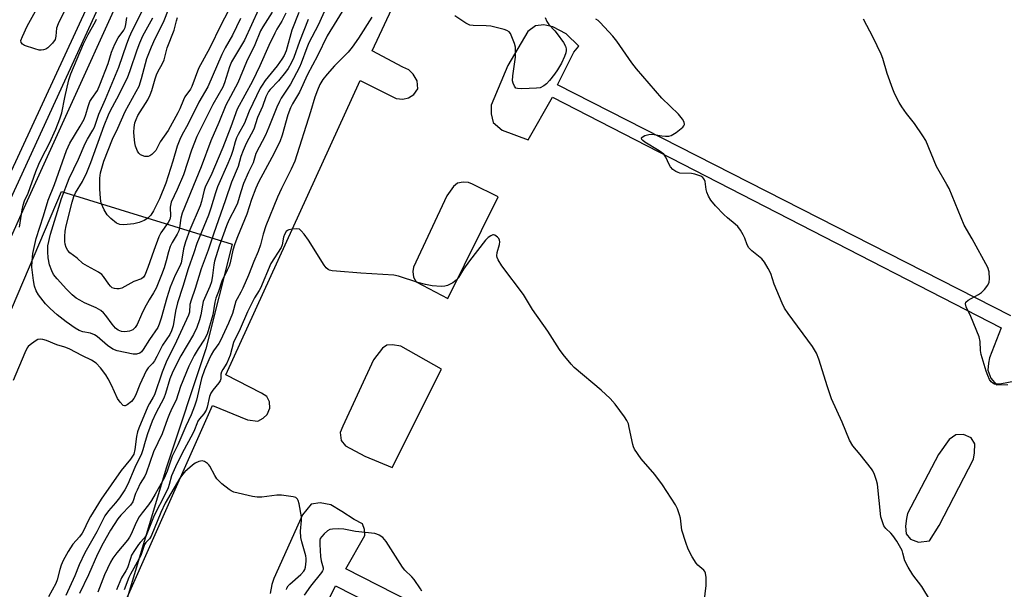
# Model space of a CAD drawing. Units: inches. Extents: x 1321761 to 1327761, y 509447 to 513448.
# Drawn here: x 1323793 to 1324105, y 511981 to 512162 of the extents above; entities that cross this region are included whole.
import ezdxf

# ---------------------------------------------------------------- set-up
doc = ezdxf.new("R2010")
doc.units = ezdxf.units.IN
doc.header["$MEASUREMENT"] = 0
for name, color, linetype in [('NTRL-Trees', 3, 'Continuous'), ('TRANS-Parking Lot', 4, 'Continuous'), ('TRANS-Road', 130, 'Continuous'), ('TRANS-Street Sidewalk', 7, 'Continuous'), ('Undefined', 1, 'Continuous')]:
    doc.layers.add(name, color=color, linetype=linetype)

msp = doc.modelspace()

# ---------------------------------------------------------------- linework, layer by layer
at = {"layer": 'NTRL-Trees'}
msp.add_lwpolyline([(1323701.74, 511719.74), (1323664.24, 511690.57), (1323643.4, 511698.9), (1323647.57, 511744.74), (1323722.57, 511911.4), (1323805.9, 512107.24), (1323860.07, 512090.57), (1323851.74, 512057.24), (1323839.24, 512019.74), (1323826.74, 511978.07), (1323801.74, 511919.74), (1323768.4, 511861.4), (1323764.24, 511832.24), (1323747.57, 511803.07), (1323730.9, 511778.07), (1323714.24, 511744.74)], close=True, dxfattribs=at)
at = {"layer": 'TRANS-Parking Lot'}
for points in [[(1323812.79, 511946.9, 0), (1323853.85, 512039.28, 0), (1323864.88, 512034.69, 0), (1323868.15, 512034.36, 0), (1323869.88, 512035.22, 0), (1323871.19, 512036.47, 0), (1323872.04, 512038.47, 0), (1323871.86, 512040.46, 0), (1323871.03, 512042.17, 0), (1323869.4, 512043.18, 0), (1323858.05, 512049.01, 0), (1323900.72, 512142.53, 0), (1323912.13, 512136.81, 0), (1323914.28, 512136.52, 0), (1323916, 512136.94, 0), (1323917.72, 512138.06, 0), (1323918.98, 512139.89, 0), (1323918.77, 512142.34, 0), (1323917.47, 512144.48, 0), (1323916.19, 512145.89, 0), (1323914.29, 512146.73, 0), (1323904.54, 512151.94, 0), (1323947.43, 512243.79, 0)], [(1324107.3, 512067.8, 0), (1323963.4, 512141.1, 0), (1323968.55, 512151.45, 0), (1323970.07, 512153.43, 0), (1323966.08, 512157.32, 0), (1323961.83, 512159.51, 0), (1323959, 512160.16, 0), (1323956.32, 512159.88, 0), (1323953.94, 512158.07, 0), (1323947.55, 512147.24, 0), (1323942.26, 512134.61, 0), (1323942.26, 512131.87, 0), (1323942.93, 512129.15, 0), (1323945.76, 512126.67, 0), (1323954.04, 512123.69, 0), (1323961.8, 512137.18, 0), (1324104.19, 512063.9, 0), (1324100.48, 512054.42, 0), (1324100.19, 512052.76, 0), (1324100.02, 512050.56, 0), (1324100.94, 512048.02, 0), (1324102.75, 512045.87, 0), (1324106.32, 512045.92, 0)], [(1324031.61, 511918.27, 0), (1323896.17, 511987.45, 0), (1323902.15, 511998.03, 0), (1323902.11, 511999.87, 0), (1323901.46, 512001.69, 0), (1323898.74, 512003.07, 0), (1323894.89, 512005.66, 0), (1323891.38, 512007.75, 0), (1323888.02, 512008.42, 0), (1323885.1, 512007.93, 0), (1323882.38, 512004.61, 0), (1323873.31, 511984.32, 0), (1323872.69, 511982.4, 0), (1323872.07, 511979.63, 0)], [(1323886.79, 511969.72, 0), (1323892.88, 511982, 0), (1323970.93, 511942.27, 0)]]:
    msp.add_polyline3d(points, dxfattribs=at)
for points in [[(1323935.04, 512110.13, 0), (1323933.36, 512110.2, 0), (1323931.61, 512109.85, 0), (1323930.3, 512108.8, 0), (1323928.25, 512105.85, 0), (1323917.62, 512083.26, 0), (1323917.41, 512081.84, 0), (1323917.62, 512079.99, 0), (1323918.46, 512078.6, 0), (1323928.52, 512073.23, 0), (1323944.46, 512105.59, 0), (1323936.31, 512109.54, 0)], [(1323910.83, 512019.6, 0), (1323926.54, 512050.87, 0), (1323913.58, 512058.17, 0), (1323910.96, 512058.52, 0), (1323909.19, 512058.47, 0), (1323907.81, 512057.52, 0), (1323904.91, 512053.84, 0), (1323895.16, 512032.75, 0), (1323894.37, 512030.67, 0), (1323894.62, 512028.22, 0), (1323895.99, 512026.49, 0), (1323902.13, 512023.2, 0)], [(1324075.41, 511996.8, 0), (1324077.99, 511995.93, 0), (1324081.43, 511996.33, 0), (1324084.58, 512001.23, 0), (1324095.45, 512022.23, 0), (1324095.73, 512024.31, 0), (1324095.86, 512027.1, 0), (1324094.74, 512029.03, 0), (1324092.29, 512030.08, 0), (1324089.8, 512029.98, 0), (1324087.69, 512028.54, 0), (1324084.29, 512023.78, 0), (1324074.48, 512004.95, 0), (1324074.2, 512003.41, 0), (1324073.79, 512001.01, 0), (1324074.08, 511998.58, 0)]]:
    msp.add_polyline3d(points, close=True, dxfattribs=at)
at = {"layer": 'TRANS-Road'}
msp.add_lwpolyline([(1323917.01, 512383.94), (1323859.32, 512264.2), (1323814.13, 512166.09), (1323771.47, 512074.08), (1323738.81, 512000.14), (1323729.43, 511978.92), (1323662.5, 511819.67), (1323568.86, 511594.3)], dxfattribs=at)
at = {"layer": 'TRANS-Street Sidewalk'}
for points in [[(1323569.77, 511583.84), (1323631.51, 511733.42), (1323674.7, 511839.38), (1323736.67, 511989.44), (1323833.99, 512201.57), (1323843.72, 512222.77), (1323919.58, 512380.81)], [(1323916.36, 512365.26), (1323881.24, 512291.84), (1323861.26, 512248.99), (1323838.24, 512199.62), (1323793.95, 512101.94), (1323754.01, 512012.89), (1323650.52, 511769.25), (1323611.01, 511673.76)]]:
    msp.add_lwpolyline(points, dxfattribs=at)
at = {"layer": 'Undefined'}
for points, elevation in [([(1323890.36, 512166.58), (1323887.33, 512160.09), (1323884.38, 512154.5), (1323883.72, 512152.9), (1323881.99, 512148.04), (1323881.43, 512146.75), (1323878.52, 512141.38), (1323875.62, 512136.87), (1323875.05, 512135.85), (1323874.24, 512134.01), (1323871.74, 512127.68), (1323870.63, 512125.16), (1323867.6, 512119.28), (1323866.73, 512116.37), (1323865.28, 512113.39), (1323863.67, 512109.76), (1323862.76, 512107.13), (1323861.71, 512103.51), (1323861.2, 512102.34), (1323859.01, 512098.11), (1323858.23, 512096.39), (1323855.91, 512089.89), (1323854.39, 512085.09), (1323854.2, 512084.01), (1323853.83, 512080.55), (1323853.45, 512078.58), (1323852.92, 512077.06), (1323850.89, 512072.28), (1323850.61, 512071.14), (1323850.14, 512068.1), (1323849.66, 512066.49), (1323848.78, 512064.02), (1323847.75, 512061.83), (1323843.78, 512055.02), (1323841.71, 512051.15), (1323840.97, 512049.58), (1323840.25, 512047.75), (1323838.88, 512043.08), (1323838.4, 512041.67), (1323835.86, 512036.87), (1323834.64, 512034.32), (1323833.21, 512030.3), (1323832.43, 512027.83), (1323831.69, 512025.16), (1323831.25, 512023.92), (1323829.17, 512019.64), (1323826.92, 512014.32), (1323825.93, 512012.47), (1323824.23, 512010.02), (1323822.99, 512008.37), (1323820.79, 512005.81), (1323819.67, 512004.2), (1323817.12, 511999.16), (1323813.32, 511992.47), (1323811.5, 511988.72), (1323810.05, 511985.15), (1323807.21, 511978.92)], 394), ([(1323897.23, 512168), (1323890.24, 512156.64), (1323887.11, 512150.37), (1323883.97, 512144.43), (1323881.38, 512138.81), (1323879.21, 512135.08), (1323878.54, 512133.77), (1323877.74, 512131.59), (1323875.89, 512125.18), (1323875.15, 512123.07), (1323872.63, 512118.06), (1323868.42, 512110.22), (1323867.56, 512108.35), (1323866.18, 512104.71), (1323864.72, 512100.06), (1323861.74, 512092.89), (1323860.87, 512090.6), (1323860.26, 512088.59), (1323859.39, 512084.64), (1323859.07, 512083.54), (1323858.51, 512082.22), (1323856.74, 512078.79), (1323855.67, 512075.52), (1323854.86, 512073.36), (1323854.53, 512072.08), (1323853.92, 512068.08), (1323852.06, 512061.94), (1323851.25, 512060.33), (1323849.25, 512057.27), (1323847.97, 512055.12), (1323846.3, 512051.78), (1323843.66, 512045.35), (1323842.32, 512041), (1323841.01, 512038.54), (1323840.11, 512036.62), (1323839.5, 512035.09), (1323837.87, 512030.24), (1323835.1, 512024.53), (1323832.74, 512017.79), (1323832.3, 512016.89), (1323830.89, 512014.49), (1323829.85, 512012.44), (1323829.41, 512011.37), (1323828.5, 512008.72), (1323827.8, 512007.66), (1323824.7, 512004.49), (1323823.72, 512003.27), (1323821.4, 511999.66), (1323819.11, 511995.57), (1323817.3, 511992.03), (1323814.45, 511985.51), (1323811.59, 511979.62)], 392), ([(1323859.88, 512166.49), (1323856.45, 512160.03), (1323852.97, 512152.86), (1323849.39, 512146.33), (1323847.29, 512140.62), (1323846.77, 512139.76), (1323845.06, 512137.35), (1323844.56, 512136.33), (1323843.43, 512133.46), (1323842.85, 512132.24), (1323839.72, 512126.63), (1323837.2, 512122.98), (1323835.77, 512120.23), (1323835.2, 512119.58), (1323834.55, 512119), (1323833.86, 512118.53), (1323833.36, 512118.34), (1323832.84, 512118.31), (1323832.29, 512118.4), (1323830.98, 512118.87), (1323830.37, 512119.37), (1323829.97, 512120.05), (1323829.39, 512121.61), (1323829.12, 512122.7), (1323828.89, 512124.68), (1323828.83, 512126.1), (1323828.92, 512127.58), (1323829.18, 512129.03), (1323829.54, 512130.16), (1323830.06, 512131.34), (1323833.26, 512136.39), (1323834.06, 512137.91), (1323834.51, 512139.27), (1323835.55, 512142.98), (1323835.99, 512144.27), (1323836.46, 512145.27), (1323837.93, 512147.93), (1323838.45, 512149.1), (1323839.4, 512152.84), (1323841.65, 512158.53), (1323842.35, 512161.46), (1323842.68, 512162.48)], 408), ([(1323881.17, 512164.04), (1323878.98, 512158.47), (1323877.16, 512151.88), (1323876.6, 512150.45), (1323875.86, 512149.26), (1323874.32, 512147.19), (1323870.48, 512142.46), (1323869.54, 512141.03), (1323868.98, 512140.03), (1323865.5, 512132.78), (1323864.53, 512130.27), (1323863.92, 512128.92), (1323861.93, 512125.34), (1323861.44, 512124.33), (1323860.99, 512123.06), (1323860.28, 512120.27), (1323859.77, 512118.72), (1323858.69, 512116.1), (1323855.42, 512108.73), (1323854.73, 512106.77), (1323853.3, 512101.92), (1323852.55, 512099.74), (1323848.84, 512090.77), (1323847.9, 512087.79), (1323846.07, 512082.65), (1323844.38, 512077.06), (1323842.68, 512071.84), (1323842.04, 512069.27), (1323841.32, 512064.62), (1323840.82, 512062.99), (1323840.22, 512061.86), (1323837.97, 512058.5), (1323836.11, 512054.8), (1323835.39, 512053.52), (1323834.72, 512052.64), (1323833.41, 512051.23), (1323832.78, 512050.26), (1323830.69, 512046.01), (1323829.39, 512042.51), (1323828.84, 512041.49), (1323828.07, 512040.61), (1323826.74, 512039.51), (1323826.07, 512039.19), (1323825.85, 512039.18), (1323825.43, 512039.34), (1323824.44, 512040.3), (1323823.59, 512041.51), (1323821.7, 512045.71), (1323820.68, 512047.77), (1323819.96, 512049.03), (1323818.25, 512051.3), (1323816.92, 512052.68), (1323815.34, 512053.72), (1323812.52, 512055.09), (1323808.32, 512057.33), (1323806.93, 512057.85), (1323804.36, 512058.53), (1323801.08, 512059.91), (1323799.98, 512060.21), (1323799.17, 512060.34), (1323798.4, 512060.25), (1323797.46, 512059.75), (1323795.89, 512058.57), (1323795.29, 512058), (1323794.95, 512057.55), (1323794.17, 512055.98), (1323790.56, 512047.26)], 398), ([(1323807.37, 512165.67), (1323804.77, 512160.49), (1323804.32, 512159.13), (1323804.09, 512156.57), (1323803.81, 512155.51), (1323803, 512154.33), (1323801.57, 512152.89), (1323800.87, 512152.47), (1323800.13, 512152.2), (1323799.36, 512152.08), (1323798.81, 512152.13), (1323797.42, 512152.5), (1323794.12, 512153.62), (1323793.44, 512154.01), (1323793.06, 512154.53), (1323793, 512155.19), (1323793.44, 512156.52), (1323794.96, 512159.75), (1323798.09, 512165.47)], 398), ([(1323877.12, 512163.9), (1323875.78, 512161.36), (1323874.23, 512158.76), (1323873.57, 512157.49), (1323871.73, 512153.59), (1323868.82, 512147.1), (1323866.54, 512142.3), (1323861.68, 512133.44), (1323859.63, 512127.79), (1323857.04, 512121.27), (1323853.27, 512112.21), (1323851.59, 512108.93), (1323851.18, 512107.68), (1323850.34, 512104.09), (1323849.93, 512102.72), (1323846.61, 512095.09), (1323845.27, 512091.21), (1323844.65, 512089.01), (1323844.11, 512085.74), (1323843.86, 512084.63), (1323843.42, 512083.55), (1323841.93, 512080.63), (1323840.35, 512076.87), (1323839.27, 512073.48), (1323837.51, 512066.99), (1323836.87, 512065.11), (1323836.41, 512064.09), (1323833.83, 512060.25), (1323831.81, 512057.02), (1323831.28, 512056.36), (1323830.7, 512055.93), (1323829.72, 512055.64), (1323828.63, 512055.64), (1323823.5, 512056.64), (1323822.18, 512057.22), (1323820.44, 512058.36), (1323817.18, 512061.15), (1323816.29, 512061.77), (1323815.11, 512062.24), (1323812.64, 512062.73), (1323811.51, 512063.1), (1323810.21, 512063.84), (1323807.34, 512065.84), (1323804.44, 512068.11), (1323802.28, 512070.07), (1323800.81, 512071.62), (1323798.59, 512074.42), (1323797.84, 512075.65), (1323797.26, 512077.23), (1323796.98, 512079), (1323796.49, 512083.27), (1323796.52, 512085.17), (1323796.8, 512087.52), (1323797.81, 512092.31), (1323800.14, 512099.51), (1323801.61, 512104.5), (1323803.62, 512109.46), (1323807.43, 512120.26), (1323808.53, 512122.58), (1323811.83, 512128.04), (1323813.01, 512130.24), (1323813.64, 512131.75), (1323814.3, 512134.23), (1323814.89, 512135.83), (1323815.45, 512136.81), (1323817.24, 512139.37), (1323818.08, 512141.1), (1323820.65, 512147.88), (1323821.69, 512151.45), (1323822.77, 512154.08), (1323823.84, 512156.08), (1323825.62, 512158.5), (1323826.06, 512159.34), (1323826.31, 512160.25), (1323826.64, 512162.46)], 400), ([(1323872.77, 512164.18), (1323869.74, 512159.5), (1323869.03, 512158.23), (1323867.26, 512153.83), (1323864.62, 512148.37), (1323861.8, 512141.72), (1323858.05, 512134.64), (1323855.82, 512129.11), (1323853.26, 512123.36), (1323850.2, 512115.1), (1323844.22, 512100.37), (1323843.72, 512098.74), (1323843.34, 512095.76), (1323843.11, 512094.72), (1323842.64, 512093.73), (1323840.95, 512091.03), (1323840.36, 512089.73), (1323839.8, 512088.11), (1323839.11, 512085.2), (1323838.41, 512082.98), (1323837.64, 512080.77), (1323835.93, 512076.58), (1323835.12, 512075.08), (1323833.66, 512072.8), (1323832.21, 512070.24), (1323831.24, 512068.23), (1323829.86, 512065.02), (1323829.27, 512064.05), (1323828.5, 512063.36), (1323827.44, 512062.94), (1323826, 512062.7), (1323824.88, 512062.82), (1323823.85, 512063.21), (1323823.03, 512063.87), (1323821.95, 512065.09), (1323819.93, 512067.83), (1323819.15, 512068.68), (1323818.3, 512069.42), (1323816.88, 512070.3), (1323813.19, 512071.94), (1323811.72, 512072.69), (1323810.55, 512073.41), (1323809.25, 512074.47), (1323807.41, 512076.24), (1323804.44, 512079.55), (1323803.35, 512080.92), (1323802.74, 512082.02), (1323802.07, 512083.98), (1323801.64, 512086.2), (1323801.47, 512088.12), (1323801.57, 512090.02), (1323802.39, 512093.72), (1323805.84, 512105.07), (1323808.34, 512111.42), (1323811.28, 512117.53), (1323813.4, 512122.45), (1323814.12, 512123.86), (1323815.84, 512126.67), (1323816.37, 512127.7), (1323817.75, 512131.8), (1323819.88, 512136.6), (1323824.07, 512146.69), (1323826.59, 512154.11), (1323827.44, 512156.37), (1323828.31, 512158.3), (1323831.35, 512164.34)], 402), ([(1323868.42, 512165.04), (1323863.92, 512155.31), (1323859.86, 512148.41), (1323859.25, 512146.8), (1323857.65, 512141.76), (1323857.11, 512140.41), (1323853.91, 512134.84), (1323848.88, 512124.69), (1323847.19, 512120.37), (1323844.56, 512112.55), (1323842.54, 512107.87), (1323840.69, 512103.82), (1323840.36, 512102.28), (1323840.44, 512099.39), (1323840.23, 512098.4), (1323839.69, 512097.43), (1323837.39, 512094.15), (1323836.72, 512092.89), (1323835.15, 512088.56), (1323833.29, 512083.09), (1323832.31, 512080.7), (1323831.86, 512080.01), (1323831.29, 512079.52), (1323828.87, 512078.65), (1323825.01, 512076.6), (1323824.22, 512076.36), (1323823.44, 512076.31), (1323822.68, 512076.4), (1323822, 512076.69), (1323821.42, 512077.21), (1323820.89, 512077.84), (1323819.24, 512080.22), (1323818.67, 512080.88), (1323817.59, 512081.64), (1323814.11, 512083.5), (1323812.68, 512084.42), (1323810.8, 512086.05), (1323808.55, 512087.76), (1323807.85, 512088.56), (1323807.36, 512089.5), (1323807.03, 512090.52), (1323806.91, 512091.33), (1323806.88, 512093), (1323806.98, 512094.67), (1323807.31, 512096.3), (1323809.24, 512103.83), (1323809.79, 512105.66), (1323810.34, 512106.78), (1323812.52, 512110.42), (1323813.94, 512113.27), (1323815.19, 512116.45), (1323819.4, 512128.2), (1323820.76, 512131.64), (1323821.39, 512132.98), (1323823.46, 512136.67), (1323826.79, 512143.29), (1323827.7, 512145.65), (1323829.87, 512152.28), (1323830.72, 512154.49), (1323831.73, 512156.63), (1323834.85, 512162.39)], 404), ([(1323862.72, 512162.16), (1323860.17, 512156.93), (1323857.85, 512152.85), (1323856.74, 512150.75), (1323852.28, 512140.47), (1323849.45, 512135.65), (1323845.99, 512128.47), (1323844.2, 512125.3), (1323843.42, 512123.75), (1323842.64, 512121.68), (1323841.24, 512116.86), (1323838.98, 512109.89), (1323836.98, 512104.93), (1323835.08, 512101.06), (1323834.23, 512099.7), (1323833.26, 512098.81), (1323832.11, 512098.09), (1323830.47, 512097.45), (1323828.79, 512097.01), (1323825.67, 512096.68), (1323824.34, 512096.79), (1323823.36, 512097.21), (1323821.56, 512098.65), (1323820.34, 512099.87), (1323819.44, 512101.41), (1323818.47, 512103.59), (1323818.2, 512104.99), (1323818, 512108.13), (1323818.07, 512111.52), (1323818.27, 512113.14), (1323818.63, 512114.62), (1323819.34, 512116.83), (1323822.03, 512123.86), (1323823.72, 512127.41), (1323826.08, 512132.69), (1323829.59, 512138.95), (1323830.47, 512140.72), (1323831.27, 512143.09), (1323832.96, 512149.45), (1323834.42, 512153.19), (1323835.6, 512155.82), (1323838.3, 512161.02), (1323840.08, 512165.6)], 406), ([(1323792.55, 512095.93), (1323793.33, 512101.45), (1323793.65, 512102.87), (1323794.14, 512104.26), (1323795.27, 512106.67), (1323797.69, 512113.56), (1323798.64, 512115.93), (1323799.46, 512117.72), (1323802.05, 512122.55), (1323804.09, 512127.06), (1323805.36, 512130.34), (1323805.94, 512132.23), (1323806.87, 512137.14), (1323808.23, 512142.67), (1323808.83, 512144.56), (1323812.86, 512154.13), (1323814.29, 512157.07), (1323816.69, 512161.18), (1323816.99, 512161.92)], 398), ([(1323884.19, 512161.84), (1323881.38, 512154.89), (1323879.6, 512149.81), (1323878.8, 512148), (1323877.83, 512146.3), (1323877, 512145.11), (1323874.72, 512142.36), (1323872.11, 512139.59), (1323871.62, 512138.98), (1323871.15, 512138.19), (1323870.75, 512137.27), (1323869.71, 512134.22), (1323868.13, 512130.71), (1323866.96, 512127.01), (1323864.49, 512122.48), (1323863.54, 512120.31), (1323862.81, 512118.34), (1323861.93, 512115.23), (1323859.84, 512110.19), (1323857.97, 512104.59), (1323854.1, 512093.65), (1323852.48, 512088.58), (1323850.2, 512082.66), (1323848.27, 512076.43), (1323846.99, 512072.77), (1323846.66, 512071.41), (1323846.49, 512068.93), (1323846.21, 512067.94), (1323842.39, 512059.7), (1323839.13, 512053.09), (1323837.78, 512049.85), (1323835.38, 512042.69), (1323835.01, 512041.91), (1323833.82, 512039.97), (1323833.29, 512038.96), (1323830.4, 512032.06), (1323830.03, 512030.95), (1323829.68, 512029.49), (1323829.19, 512025.27), (1323828.81, 512023.88), (1323828.42, 512023.17), (1323827.81, 512022.29), (1323824.79, 512018.6), (1323818.49, 512009.59), (1323815.05, 512004.05), (1323814.21, 512002.47), (1323812.92, 511999.65), (1323812.39, 511998.71), (1323811.61, 511997.63), (1323809.5, 511995.24), (1323808.01, 511992.97), (1323806.44, 511990.03), (1323805.77, 511988.57), (1323805.29, 511987.16), (1323804.46, 511983.93), (1323804.04, 511982.74), (1323801.77, 511978.55)], 396), ([(1323904.41, 512162.57), (1323900.19, 512155.89), (1323898.19, 512153.07), (1323896.93, 512151.48), (1323892.54, 512147.13), (1323890.2, 512144.54), (1323888.8, 512142.8), (1323887.9, 512141.25), (1323887.12, 512139.4), (1323886.34, 512137.24), (1323884.96, 512132.58), (1323879.97, 512116.86), (1323878.83, 512114.31), (1323875.71, 512108.25), (1323874.43, 512105.43), (1323870.75, 512096.34), (1323869.91, 512093.72), (1323869.02, 512090.33), (1323868.26, 512088.19), (1323866.88, 512084.98), (1323865.24, 512080.67), (1323863.48, 512076.57), (1323862.85, 512075.26), (1323861.6, 512073.12), (1323861.25, 512072.39), (1323860.14, 512068.5), (1323858.9, 512065.4), (1323856.36, 512059.89), (1323855.81, 512059), (1323854.13, 512056.65), (1323853.42, 512055.38), (1323852.66, 512053.81), (1323851.27, 512050.57), (1323850.33, 512047.91), (1323848.74, 512040.97), (1323848.13, 512039.04), (1323847.05, 512036.36), (1323845.34, 512032.75), (1323842.8, 512026.81), (1323841, 512023.17), (1323839.46, 512018.45), (1323838.48, 512016.24), (1323835.65, 512011.08), (1323834.46, 512009.1), (1323833.47, 512007.71), (1323831.44, 512005.25), (1323830.5, 512003.92), (1323829.61, 512002.13), (1323828.02, 511998.42), (1323827.48, 511997.43), (1323826.81, 511996.52), (1323823.44, 511992.54), (1323822.19, 511990.76), (1323821.44, 511989.5), (1323819.53, 511985.52), (1323817.36, 511980.04)], 390), ([(1323959.42, 512162.47), (1323959.96, 512161.22), (1323960.58, 512160.32), (1323962.52, 512158.23), (1323963.25, 512157.35), (1323965.27, 512154.57), (1323965.94, 512153.35), (1323966.11, 512152.59), (1323966.12, 512152.07), (1323965.96, 512151.24), (1323965.58, 512150.15), (1323964.6, 512148.05), (1323963.31, 512145.87), (1323962.37, 512144.46), (1323960.82, 512142.45), (1323959.86, 512141.45), (1323959.02, 512140.75), (1323957.81, 512140.21), (1323956.7, 512140.02), (1323952.02, 512139.85), (1323950.64, 512139.94), (1323950.17, 512140.11), (1323949.67, 512140.65), (1323949.22, 512141.62), (1323949.06, 512142.44), (1323949.16, 512143.93), (1323949.98, 512149.86), (1323950.06, 512151.8), (1323949.96, 512153.13), (1323949.69, 512154.21), (1323948.9, 512156.36), (1323948.44, 512157.37), (1323947.97, 512157.99), (1323947.27, 512158.39), (1323946.45, 512158.67), (1323942.13, 512159.71), (1323940.68, 512159.84), (1323936.61, 512159.91), (1323935.5, 512160.09), (1323934.19, 512160.74), (1323930.71, 512163.07)], 390), ([(1324081.73, 511977.3), (1324079.08, 511981.86), (1324076.19, 511985.48), (1324074.67, 511987.94), (1324073.64, 511990.01), (1324073.03, 511992.41), (1324072.73, 511993.2), (1324071.06, 511996.2), (1324069.82, 511998.04), (1324069.22, 511998.7), (1324067.56, 512000.19), (1324066.98, 512001.1), (1324066.39, 512002.64), (1324066.03, 512003.98), (1324064.94, 512014.29), (1324064.68, 512015.45), (1324064, 512017.42), (1324063.51, 512018.49), (1324063.04, 512019.21), (1324059.43, 512023.76), (1324057.08, 512026.52), (1324056.06, 512028.29), (1324053.73, 512033.96), (1324050.33, 512041.42), (1324049.08, 512045.17), (1324046.35, 512054.02), (1324045.59, 512055.91), (1324044.28, 512058.04), (1324036.57, 512068.48), (1324035.4, 512070.21), (1324034.65, 512071.81), (1324032.14, 512077.83), (1324031.05, 512081.23), (1324030.27, 512082.78), (1324029.1, 512084.78), (1324028.19, 512085.88), (1324025.04, 512088.43), (1324024.1, 512089.41), (1324023.58, 512090.33), (1324022.8, 512092.41), (1324022.33, 512093.44), (1324021.45, 512094.94), (1324020.61, 512096.1), (1324019.78, 512096.9), (1324017.29, 512098.93), (1324016.21, 512099.93), (1324013.51, 512102.73), (1324012.07, 512104.54), (1324011.31, 512105.75), (1324010.74, 512107.05), (1324010.55, 512107.87), (1324010.22, 512110.4), (1324010.05, 512110.91), (1324009.81, 512111.32), (1324009.47, 512111.67), (1324008.83, 512112.08), (1324007, 512112.73), (1324005.88, 512112.92), (1324002.18, 512113.12), (1324001.64, 512113.25), (1324000.91, 512113.61), (1324000, 512114.27), (1323999.22, 512115.06), (1323998.79, 512115.79), (1323997.73, 512118.17), (1323997.06, 512119.1), (1323995.63, 512120.16), (1323991.03, 512122.93), (1323990.4, 512123.42), (1323990.12, 512123.76), (1323989.99, 512124.26), (1323990.2, 512124.54), (1323991.05, 512124.98), (1323992.38, 512125.35), (1323993.2, 512125.41), (1323994.03, 512125.35), (1323996.48, 512124.9), (1323997.59, 512124.8), (1323998.68, 512124.84), (1323999.48, 512125.06), (1324000.99, 512125.98), (1324003.11, 512127.64), (1324003.45, 512128.07), (1324003.64, 512128.54), (1324003.61, 512129.28), (1324003.08, 512130.22), (1324001.77, 512131.8), (1323996.5, 512136.9), (1323988.4, 512146.2), (1323986.92, 512148.15), (1323982.21, 512154.99), (1323980.96, 512156.62), (1323976.87, 512160.92), (1323976.21, 512161.51), (1323975.49, 512162.01)], 390), ([(1324108.25, 512046.92), (1324104.33, 512046.16), (1324102.66, 512046.02), (1324102.14, 512046.09), (1324101.52, 512046.36), (1324100.99, 512046.85), (1324100.54, 512047.54), (1324099.94, 512048.84), (1324099.44, 512050.2), (1324097.85, 512055.47), (1324097.64, 512056.75), (1324097.52, 512059.65), (1324097.22, 512061.05), (1324094.61, 512067.54), (1324093.09, 512070.64), (1324092.87, 512071.55), (1324093.02, 512072.14), (1324093.71, 512072.77), (1324094.64, 512073.32), (1324097.03, 512074.51), (1324098.01, 512075.14), (1324098.97, 512076.15), (1324099.96, 512077.5), (1324100.43, 512078.46), (1324100.55, 512079.53), (1324100.36, 512081.76), (1324099.98, 512083.11), (1324095.02, 512092.2), (1324092.52, 512096.56), (1324087.69, 512108.21), (1324087, 512109.52), (1324083.71, 512115.16), (1324080.3, 512123.46), (1324079.38, 512124.96), (1324076.71, 512128.86), (1324074.21, 512131.97), (1324072.69, 512134.08), (1324071.79, 512135.56), (1324070.45, 512138.14), (1324069.8, 512139.77), (1324068.03, 512144.76), (1324066.61, 512149.52), (1324066.1, 512150.87), (1324063.59, 512156.18), (1324060.5, 512161.92)], 392), ([(1324009.93, 511976.83), (1324010.51, 511982.11), (1324010.51, 511984.71), (1324010.33, 511986.08), (1324010.11, 511986.54), (1324009.79, 511986.95), (1324007.91, 511988.61), (1324007.34, 511989.27), (1324006.11, 511991.27), (1324004.87, 511993.62), (1324004.08, 511995.83), (1324002.86, 511999.75), (1324002.36, 512003.51), (1324002.1, 512004.62), (1324001.46, 512006.5), (1324000.86, 512007.79), (1323996.71, 512014.11), (1323994.21, 512017.37), (1323989.86, 512022.37), (1323987.83, 512025.43), (1323987.47, 512026.18), (1323987.24, 512026.94), (1323986.15, 512032.33), (1323985.85, 512033.47), (1323985.38, 512034.53), (1323984.57, 512035.73), (1323981.61, 512039.73), (1323980.04, 512041.5), (1323977.26, 512044.2), (1323968.65, 512051.37), (1323967.65, 512052.45), (1323965.19, 512055.45), (1323963.94, 512057.12), (1323960.3, 512062.9), (1323955.36, 512069.73), (1323952.58, 512074.49), (1323945.71, 512083.61), (1323944.51, 512085.56), (1323944.16, 512086.31), (1323944.04, 512086.82), (1323944.17, 512087.91), (1323944.91, 512090.46), (1323945.01, 512091.31), (1323944.94, 512091.84), (1323944.7, 512092.3), (1323944.34, 512092.71), (1323943.47, 512093.35), (1323943, 512093.48), (1323942.79, 512093.47), (1323942.14, 512093.22), (1323941.29, 512092.62), (1323940.49, 512091.79), (1323935.38, 512085.23), (1323933.49, 512082.55), (1323931.88, 512079.96), (1323931.19, 512079.11), (1323930.09, 512078.28), (1323928.4, 512077.35), (1323927.61, 512077.14), (1323926.45, 512077.1), (1323923.5, 512077.33), (1323921.47, 512077.7), (1323918.95, 512078.39), (1323912.87, 512080.34), (1323911.43, 512080.68), (1323900.88, 512081.32), (1323893.21, 512081.9), (1323891.75, 512082.06), (1323890.93, 512082.28), (1323890.5, 512082.51), (1323889.92, 512082.97), (1323889.21, 512083.84), (1323884.3, 512091.79), (1323882.94, 512093.69), (1323882.01, 512094.78), (1323881.38, 512095.24), (1323880.6, 512095.39), (1323879.18, 512095.3), (1323878.08, 512095.06), (1323877.59, 512094.84), (1323877.21, 512094.51), (1323876.64, 512093.63), (1323876.34, 512092.75), (1323875.88, 512090.29), (1323875.56, 512089.51), (1323872.33, 512084.39), (1323869.05, 512076.58), (1323868.64, 512075.82), (1323867.1, 512073.47), (1323864.87, 512069.01)], 388), ([(1323864.87, 512069.01), (1323862.58, 512063.64), (1323860.49, 512059.28), (1323859.41, 512055.27), (1323858.93, 512053.97), (1323858.33, 512052.74), (1323857.08, 512050.71), (1323856.69, 512049.94), (1323856.5, 512049.24), (1323856.43, 512047.81), (1323856.26, 512047.13), (1323855.86, 512046.5), (1323853.93, 512044.14), (1323853.31, 512043.18), (1323852.89, 512042.12), (1323852.16, 512038.8), (1323851.81, 512037.84), (1323851.03, 512036.65), (1323849.65, 512035.04), (1323849.2, 512034.36), (1323848.79, 512033.44), (1323848.14, 512031.61), (1323847.58, 512030.36), (1323844.19, 512024.12), (1323842.03, 512019.77), (1323840.82, 512016.96), (1323840.08, 512014.23), (1323839.7, 512013.17), (1323838.73, 512011.09), (1323835.26, 512004.32), (1323832.75, 511997.98), (1323832.16, 511997.11), (1323830.8, 511995.76), (1323830.26, 511995.1), (1323828.99, 511993.21), (1323828.14, 511991.74), (1323827.73, 511990.74), (1323826.79, 511987.76), (1323826.28, 511986.79), (1323824.86, 511984.6), (1323823.33, 511980.75)], 388), ([(1323877.33, 511980.82), (1323877.45, 511981.33), (1323877.81, 511982), (1323878.33, 511982.59), (1323881.83, 511985.66), (1323882.83, 511986.71), (1323883.09, 511987.18), (1323883.33, 511987.96), (1323883.59, 511989.88), (1323883.56, 511990.71), (1323883.39, 511991.55), (1323882.18, 511996), (1323881.88, 511997.4), (1323881.76, 511999.42), (1323882.07, 512002.81), (1323882.07, 512003.94), (1323881.33, 512008.03), (1323881.03, 512009.12), (1323880.79, 512009.59), (1323880.22, 512010.04), (1323879.45, 512010.28), (1323875.69, 512010.83), (1323874.22, 512010.77), (1323869.47, 512010.16), (1323868, 512010.14), (1323866.55, 512010.39), (1323860.53, 512011.8), (1323859.75, 512012.14), (1323859.05, 512012.61), (1323856.82, 512014.39), (1323855.78, 512015.35), (1323855.23, 512016.02), (1323854.59, 512017.02), (1323852.99, 512020.06), (1323852.67, 512020.49), (1323852.26, 512020.88), (1323851.29, 512021.47), (1323850.52, 512021.69), (1323849.49, 512021.53), (1323848.27, 512020.97), (1323847.41, 512020.36), (1323845.84, 512019.01), (1323844.98, 512018.21), (1323844.25, 512017.36), (1323843.46, 512016.24), (1323838.79, 512008.27), (1323837.41, 512005.32), (1323834.32, 511997.79), (1323833.78, 511996.9), (1323832.65, 511995.77), (1323832.26, 511995.18), (1323831, 511991.69), (1323829.4, 511988.58), (1323827.74, 511985.72), (1323827.25, 511984.68), (1323825.72, 511980.79)], 386), ([(1323920.22, 511980.29), (1323919.83, 511981.03), (1323917.82, 511984), (1323917.07, 511984.86), (1323914.86, 511987.04), (1323914.13, 511987.93), (1323908.95, 511996.08), (1323908.44, 511996.79), (1323907.86, 511997.39), (1323906.7, 511998.14), (1323905.94, 511998.46), (1323905.38, 511998.6), (1323899.16, 511999.26), (1323895.52, 512000.06), (1323893.83, 512000.14), (1323891.86, 512000.06), (1323891.08, 511999.88), (1323890.36, 511999.47), (1323889.26, 511998.55), (1323888.47, 511997.74), (1323888.04, 511997.06), (1323887.91, 511996.54), (1323887.89, 511995.13), (1323888.13, 511991.35), (1323888.32, 511989.92), (1323888.92, 511987.71), (1323888.9, 511987.25), (1323888.76, 511986.83), (1323888.38, 511986.24), (1323884.91, 511981.94), (1323882.92, 511979.02)], 386)]:
    msp.add_lwpolyline(points, dxfattribs=dict(at, elevation=elevation))

doc.saveas('drawing.dxf')
